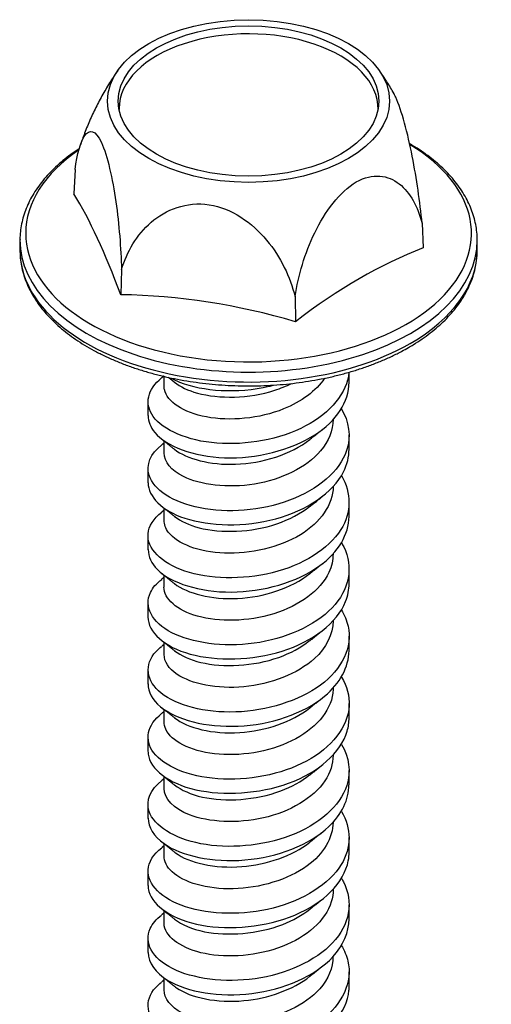
# Model space of a CAD drawing. Extents: x 0 to 65291, y -35417 to 3213.
# Drawn here: x 4291 to 4330, y 2853 to 2934 of the extents above; entities that cross this region are included whole.
import ezdxf

# ---------------------------------------------------------------- set-up
doc = ezdxf.new("R2010")
doc.units = 0
doc.header["$LTSCALE"] = 30
doc.header["$MEASUREMENT"] = 0
doc.layers.add('6', color=7, linetype='CONTINUOUS')

msp = doc.modelspace()

# ---------------------------------------------------------------- linework, layer by layer
at = {"layer": '6', "color": 63, "linetype": 'Continuous'}
for p, q in [((4296.024, 2921.253), (4295.928, 2919.25)), ((4324.488, 2916.85), (4324.584, 2914.817)), ((4291.506, 2915.448), (4291.506, 2914.634)), ((4329.006, 2914.634), (4329.006, 2915.448)), ((4299.838, 2913.037), (4299.767, 2910.977)), ((4314.069, 2910.835), (4314.095, 2908.761)), ((4303.319, 2904.278), (4303.319, 2903.497)), ((4318.506, 2903.804), (4318.506, 2904.618)), ((4302.006, 2902.22), (4302.006, 2901.049)), ((4318.506, 2898.292), (4318.506, 2899.464)), ((4303.319, 2898.967), (4303.319, 2897.986)), ((4302.006, 2896.709), (4302.006, 2895.537)), ((4318.506, 2892.781), (4318.506, 2893.953)), ((4303.319, 2893.455), (4303.319, 2892.475)), ((4302.006, 2891.197), (4302.006, 2890.026)), ((4318.506, 2887.27), (4318.506, 2888.442)), ((4303.319, 2887.944), (4303.319, 2886.964)), ((4302.006, 2885.686), (4302.006, 2884.514)), ((4303.319, 2882.433), (4303.319, 2881.453)), ((4318.506, 2881.759), (4318.506, 2882.931)), ((4302.006, 2880.174), (4302.006, 2879.003)), ((4303.319, 2876.921), (4303.319, 2875.941)), ((4318.506, 2876.248), (4318.506, 2877.42)), ((4302.006, 2874.663), (4302.006, 2873.491)), ((4318.506, 2870.736), (4318.506, 2871.908)), ((4303.319, 2871.41), (4303.319, 2870.429)), ((4302.006, 2869.152), (4302.006, 2867.979)), ((4318.506, 2865.225), (4318.506, 2866.397)), ((4303.319, 2865.899), (4303.319, 2864.918)), ((4302.006, 2863.64), (4302.006, 2862.468)), ((4318.506, 2859.714), (4318.506, 2860.885)), ((4303.319, 2860.387), (4303.319, 2859.407)), ((4302.006, 2858.129), (4302.006, 2856.957)), ((4303.319, 2854.876), (4303.319, 2853.896)), ((4318.506, 2854.202), (4318.506, 2855.374))]:
    msp.add_line(p, q, dxfattribs=at)
for major_axis in [(-11.57, 0), (-10.688, 0)]:
    msp.add_ellipse((4310.256, 2926.881), major_axis=major_axis, ratio=0.57735, dxfattribs=at)
for centre, major_axis, ratio, start_param, end_param in [((4310.256, 2926.269), (-10.622, 0), 0.57735, 3.129517, 6.283185), ((4310.256, 2926.269), (-10.622, 0), 0.57735, 0, 0.012075), ((4310.256, 2916.016), (-18.281, 0), 0.57735, 0, 3.901662), ((4310.256, 2916.016), (-18.281, 0), 0.57735, 5.579469, 6.283185), ((4296.298, 2877.369), (5.783, -46.196), 0.231345, 2.356098, 2.676076), ((4310.256, 2915.448), (18.75, 0), 0.57735, 3.138746, 6.283185), ((4320.474, 2873.629), (22.027, 41.016), 0.597148, 0.607336, 0.927313), ((4310.256, 2914.634), (-18.75, 0), 0.57735, 0, 2.356195), ((4310.256, 2914.634), (-18.75, 0), 0.57735, 2.356194, 3.141593), ((4306.516, 2871.47), (41.822, -20.455), 0.808344, 1.777964, 2.097941)]:
    msp.add_ellipse(centre, major_axis=major_axis, ratio=ratio, start_param=start_param, end_param=end_param, dxfattribs=at)
for points, knots in [([(4299.543, 2929.395), (4299.362, 2929.141), (4298.958, 2928.549), (4298.375, 2927.582), (4297.794, 2926.502), (4297.268, 2925.386), (4296.817, 2924.293), (4296.561, 2923.565), (4296.45, 2923.224)], [0, 0, 0, 0, 0.136765, 0.313421, 0.490665, 0.668271, 0.846051, 1, 1, 1, 1]), ([(4322.151, 2927.533), (4322.137, 2927.559), (4321.944, 2927.916), (4321.553, 2928.541), (4321.162, 2929.127), (4320.971, 2929.397)], [0, 0, 0, 0, 0.039803, 0.548614, 1, 1, 1, 1]), ([(4324.488, 2916.85), (4324.311, 2918.595), (4324.045, 2920.484), (4323.315, 2924.213), (4322.815, 2926.135), (4322.262, 2927.329), (4322.203, 2927.445), (4322.144, 2927.547)], [0, 0, 0, 0, 0.470865, 0.470865, 0.94173, 0.94173, 1, 1, 1, 1]), ([(4296.024, 2921.253), (4296.202, 2922.521), (4296.467, 2923.543), (4297.197, 2924.581), (4297.697, 2924.53), (4298.681, 2922.414), (4299.102, 2920.492), (4299.639, 2916.715), (4299.784, 2914.817), (4299.838, 2913.037)], [0, 0, 0, 0, 0.25, 0.25, 0.5, 0.5, 0.75, 0.75, 1, 1, 1, 1]), ([(4296.365, 2922.962), (4296.252, 2922.889), (4295.904, 2922.655), (4295.346, 2922.248), (4294.717, 2921.729), (4294.138, 2921.188), (4293.613, 2920.627), (4293.142, 2920.047), (4292.727, 2919.452), (4292.372, 2918.843), (4292.076, 2918.222), (4291.84, 2917.593), (4291.665, 2916.958), (4291.554, 2916.32), (4291.506, 2915.826), (4291.51, 2915.547), (4291.513, 2915.482)], [0, 0, 0, 0, 0.03727, 0.116697, 0.196101, 0.275439, 0.354654, 0.433679, 0.512437, 0.590851, 0.668856, 0.746411, 0.823512, 0.9002, 0.976563, 1, 1, 1, 1]), ([(4328.999, 2915.371), (4329.004, 2915.512), (4329.003, 2915.865), (4328.944, 2916.43), (4328.822, 2917.063), (4328.639, 2917.691), (4328.398, 2918.311), (4328.098, 2918.922), (4327.739, 2919.522), (4327.324, 2920.109), (4326.852, 2920.681), (4326.325, 2921.236), (4325.746, 2921.771), (4325.116, 2922.286), (4324.437, 2922.778), (4323.878, 2923.138), (4323.547, 2923.336), (4323.467, 2923.383)], [0, 0, 0, 0, 0.04624, 0.116321, 0.186436, 0.256718, 0.327281, 0.398202, 0.469518, 0.541226, 0.613293, 0.685665, 0.758275, 0.83106, 0.903962, 0.976931, 1, 1, 1, 1]), ([(4314.069, 2910.835), (4314.339, 2912.555), (4314.859, 2914.36), (4316.509, 2917.775), (4317.738, 2919.454), (4320.434, 2921.013), (4321.71, 2920.796), (4323.525, 2919.358), (4324.126, 2918.21), (4324.488, 2916.85)], [0, 0, 0, 0, 0.25, 0.25, 0.5, 0.5, 0.75, 0.75, 1, 1, 1, 1]), ([(4299.838, 2913.037), (4300.288, 2914.525), (4301.075, 2915.891), (4303.453, 2917.96), (4305.174, 2918.654), (4308.87, 2918.083), (4310.557, 2916.876), (4312.908, 2914.051), (4313.655, 2912.45), (4314.069, 2910.835)], [0, 0, 0, 0, 0.25, 0.25, 0.5, 0.5, 0.75, 0.75, 1, 1, 1, 1]), ([(4328.969, 2913.919), (4328.987, 2914.08), (4329.007, 2914.345), (4329.003, 2914.609), (4328.998, 2914.712)], [0, 0, 0, 0, 0.611127, 1, 1, 1, 1]), ([(4291.512, 2914.41), (4291.512, 2914.37), (4291.518, 2914.117), (4291.569, 2913.652), (4291.69, 2913.019), (4291.873, 2912.391), (4292.114, 2911.771), (4292.414, 2911.16), (4292.773, 2910.56), (4293.188, 2909.973), (4293.66, 2909.401), (4294.187, 2908.846), (4294.766, 2908.311), (4295.396, 2907.796), (4296.075, 2907.304), (4296.799, 2906.837), (4297.568, 2906.396), (4298.376, 2905.982), (4299.223, 2905.596), (4300.105, 2905.241), (4301.019, 2904.915), (4301.962, 2904.622), (4302.932, 2904.361), (4303.924, 2904.132), (4304.937, 2903.938), (4305.966, 2903.778), (4307.009, 2903.652), (4308.062, 2903.561), (4309.122, 2903.506), (4310.186, 2903.486), (4311.249, 2903.501), (4312.31, 2903.552), (4313.364, 2903.638), (4314.408, 2903.759), (4315.439, 2903.915), (4316.454, 2904.105), (4317.45, 2904.328), (4318.422, 2904.585), (4319.369, 2904.874), (4320.287, 2905.195), (4321.173, 2905.547), (4322.025, 2905.929), (4322.751, 2906.295), (4323.187, 2906.536), (4323.359, 2906.636)], [0, 0, 0, 0, 0.004476, 0.028159, 0.051852, 0.075603, 0.099448, 0.123415, 0.147514, 0.171747, 0.1961, 0.220557, 0.245094, 0.26969, 0.294326, 0.318984, 0.343653, 0.36832, 0.39298, 0.417629, 0.442266, 0.466889, 0.4915, 0.516099, 0.540686, 0.565265, 0.589835, 0.6144, 0.63896, 0.663519, 0.688077, 0.712636, 0.737198, 0.761764, 0.786337, 0.810919, 0.835511, 0.860115, 0.884733, 0.909366, 0.934016, 0.958682, 0.983364, 1, 1, 1, 1]), ([(4323.359, 2906.636), (4323.494, 2906.714), (4323.879, 2906.943), (4324.488, 2907.339), (4325.166, 2907.834), (4325.795, 2908.353), (4326.374, 2908.894), (4326.899, 2909.455), (4327.37, 2910.034), (4327.785, 2910.63), (4328.14, 2911.239), (4328.436, 2911.859), (4328.672, 2912.488), (4328.847, 2913.124), (4328.928, 2913.59), (4328.96, 2913.843), (4328.965, 2913.882)], [0, 0, 0, 0, 0.041991, 0.121516, 0.201074, 0.280608, 0.360076, 0.439421, 0.518576, 0.597463, 0.676006, 0.754139, 0.831821, 0.909048, 0.985862, 1, 1, 1, 1]), ([(4318.488, 2904.6), (4318.32, 2902.909), (4316.992, 2901.296), (4312.823, 2899.078), (4310.063, 2898.601), (4305.251, 2898.977), (4303.252, 2899.854), (4301.692, 2902.006), (4301.953, 2903.217), (4303.128, 2904.15)], [0, 0, 0, 0, 0.250256, 0.250256, 0.506667, 0.506667, 0.763077, 0.763077, 1, 1, 1, 1]), ([(4302.026, 2901.06), (4302.02, 2900.58), (4302.195, 2900.101), (4303.507, 2898.526), (4305.72, 2897.687), (4310.855, 2897.502), (4313.697, 2898.186), (4317.468, 2900.617), (4318.492, 2902.193), (4318.504, 2903.796)], [0, 0, 0, 0, 0.117503, 0.117503, 0.423501, 0.423501, 0.729498, 0.729498, 1, 1, 1, 1]), ([(4316.493, 2904.112), (4315.785, 2903.079), (4314.582, 2902.184), (4311.145, 2900.798), (4308.701, 2900.579), (4304.897, 2901.304), (4303.576, 2902.183), (4303.33, 2903.289), (4303.319, 2903.395), (4303.32, 2903.501)], [0, 0, 0, 0, 0.257405, 0.257405, 0.610014, 0.610014, 0.962623, 0.962623, 1, 1, 1, 1]), ([(4303.897, 2904.129), (4304.114, 2904.013), (4304.348, 2903.904), (4306.524, 2903.044), (4309.328, 2902.851), (4312.053, 2903.486), (4312.167, 2903.514), (4312.281, 2903.543)], [0, 0, 0, 0, 0.110733, 0.110733, 0.962521, 0.962521, 1, 1, 1, 1]), ([(4304.192, 2903.793), (4304.656, 2903.424), (4305.291, 2903.112), (4307.832, 2902.416), (4310.276, 2902.447), (4312.882, 2903.288), (4313.339, 2903.472), (4313.767, 2903.683)], [0, 0, 0, 0, 0.261761, 0.261761, 0.864897, 0.864897, 1, 1, 1, 1]), ([(4317.853, 2901.644), (4318.504, 2900.547), (4318.678, 2899.335), (4317.724, 2896.484), (4315.96, 2894.977), (4311.283, 2893.221), (4308.5, 2893.021), (4304.055, 2893.913), (4302.452, 2894.965), (4301.828, 2897.013), (4302.217, 2897.917), (4303.135, 2898.644)], [0, 0, 0, 0, 0.153182, 0.153182, 0.380455, 0.380455, 0.607727, 0.607727, 0.835, 0.835, 1, 1, 1, 1]), ([(4317.18, 2900.734), (4317.176, 2899.836), (4316.833, 2898.936), (4315.003, 2896.8), (4312.938, 2895.791), (4308.537, 2895.068), (4306.307, 2895.352), (4303.897, 2896.54), (4303.342, 2897.265), (4303.33, 2897.984)], [0, 0, 0, 0, 0.175831, 0.175831, 0.477946, 0.477946, 0.78006, 0.78006, 1, 1, 1, 1]), ([(4315.275, 2899.091), (4315.359, 2899.157), (4315.542, 2899.303), (4315.857, 2899.552), (4316.113, 2899.755), (4316.27, 2899.879), (4316.297, 2899.901)], [0, 0, 0, 0, 0.280284, 0.58984, 0.929696, 1, 1, 1, 1]), ([(4304.172, 2898.291), (4305.19, 2897.49), (4307.102, 2896.987), (4311.387, 2897.132), (4313.74, 2897.874), (4315.281, 2899.096)], [0, 0, 0, 0, 0.486653, 0.486653, 1, 1, 1, 1]), ([(4302.008, 2895.535), (4302.021, 2894.39), (4303.154, 2893.248), (4307.053, 2891.957), (4309.947, 2891.876), (4315.027, 2893.275), (4317.171, 2894.709), (4318.35, 2897.038), (4318.498, 2897.666), (4318.496, 2898.294)], [0, 0, 0, 0, 0.281078, 0.281078, 0.587263, 0.587263, 0.893448, 0.893448, 1, 1, 1, 1]), ([(4317.868, 2896.121), (4318.702, 2894.705), (4318.701, 2893.087), (4316.813, 2890.08), (4314.686, 2888.76), (4309.706, 2887.538), (4306.994, 2887.621), (4303.066, 2888.957), (4301.913, 2890.166), (4302.065, 2891.976), (4302.465, 2892.597), (4303.139, 2893.127)], [0, 0, 0, 0, 0.197817, 0.197817, 0.425193, 0.425193, 0.652569, 0.652569, 0.879945, 0.879945, 1, 1, 1, 1]), ([(4317.193, 2895.223), (4317.184, 2893.747), (4316.162, 2892.282), (4312.785, 2890.209), (4310.374, 2889.676), (4306.185, 2889.833), (4304.419, 2890.526), (4303.447, 2891.777), (4303.324, 2892.124), (4303.327, 2892.471)], [0, 0, 0, 0, 0.289426, 0.289426, 0.591541, 0.591541, 0.893656, 0.893656, 1, 1, 1, 1]), ([(4315.274, 2893.579), (4315.35, 2893.639), (4315.52, 2893.774), (4315.828, 2894.019), (4316.09, 2894.226), (4316.256, 2894.357), (4316.289, 2894.383)], [0, 0, 0, 0, 0.269194, 0.574757, 0.918474, 1, 1, 1, 1]), ([(4304.193, 2892.771), (4304.686, 2892.381), (4305.37, 2892.053), (4307.997, 2891.384), (4310.474, 2891.455), (4313.588, 2892.511), (4314.512, 2893.005), (4315.261, 2893.595)], [0, 0, 0, 0, 0.236382, 0.236382, 0.750257, 0.750257, 1, 1, 1, 1]), ([(4302.025, 2890.044), (4302.021, 2889.476), (4302.271, 2888.906), (4303.892, 2887.299), (4306.243, 2886.555), (4311.43, 2886.57), (4314.252, 2887.374), (4317.618, 2889.842), (4318.481, 2891.3), (4318.499, 2892.771)], [0, 0, 0, 0, 0.139535, 0.139535, 0.445532, 0.445532, 0.75153, 0.75153, 1, 1, 1, 1]), ([(4317.873, 2890.608), (4317.939, 2890.499), (4318.001, 2890.388), (4318.88, 2888.629), (4318.515, 2886.731), (4315.684, 2883.788), (4313.262, 2882.703), (4308.15, 2882.009), (4305.595, 2882.388), (4302.319, 2884.066), (4301.652, 2885.389), (4302.392, 2886.913), (4302.708, 2887.275), (4303.132, 2887.603)], [0, 0, 0, 0, 0.015462, 0.015462, 0.242838, 0.242838, 0.470214, 0.470214, 0.69759, 0.69759, 0.924966, 0.924966, 1, 1, 1, 1]), ([(4317.18, 2889.705), (4317.183, 2889.186), (4317.072, 2888.668), (4316.151, 2886.691), (4314.428, 2885.43), (4310.208, 2884.123), (4307.831, 2884.081), (4304.367, 2885.061), (4303.322, 2886.009), (4303.319, 2886.965)], [0, 0, 0, 0, 0.101511, 0.101511, 0.403625, 0.403625, 0.70574, 0.70574, 1, 1, 1, 1]), ([(4304.177, 2887.264), (4305.225, 2886.438), (4307.215, 2885.938), (4311.503, 2886.145), (4313.787, 2886.891), (4315.281, 2888.073)], [0, 0, 0, 0, 0.499486, 0.499486, 1, 1, 1, 1]), ([(4302.006, 2884.516), (4302.006, 2883.279), (4303.341, 2882.058), (4307.609, 2880.882), (4310.542, 2880.921), (4315.5, 2882.503), (4317.517, 2884.043), (4318.407, 2886.267), (4318.499, 2886.767), (4318.494, 2887.268)], [0, 0, 0, 0, 0.302938, 0.302938, 0.608935, 0.608935, 0.914933, 0.914933, 1, 1, 1, 1]), ([(4317.872, 2885.086), (4318.131, 2884.658), (4318.316, 2884.215), (4318.79, 2882.06), (4317.92, 2880.231), (4314.375, 2877.606), (4311.737, 2876.808), (4306.667, 2876.621), (4304.354, 2877.268), (4301.835, 2879.253), (4301.677, 2880.611), (4302.803, 2881.829), (4302.955, 2881.966), (4303.124, 2882.097)], [0, 0, 0, 0, 0.060055, 0.060055, 0.287534, 0.287534, 0.515014, 0.515014, 0.742493, 0.742493, 0.969973, 0.969973, 1, 1, 1, 1]), ([(4317.186, 2884.198), (4317.175, 2883.096), (4316.64, 2881.997), (4314.284, 2879.847), (4312.045, 2878.993), (4307.686, 2878.571), (4305.571, 2879.019), (4303.698, 2880.265), (4303.334, 2880.855), (4303.331, 2881.447)], [0, 0, 0, 0, 0.21558, 0.21558, 0.517512, 0.517512, 0.819444, 0.819444, 1, 1, 1, 1]), ([(4304.189, 2881.748), (4304.71, 2881.337), (4305.445, 2880.996), (4308.178, 2880.35), (4310.655, 2880.46), (4313.685, 2881.539), (4314.551, 2882.012), (4315.26, 2882.573)], [0, 0, 0, 0, 0.249743, 0.249743, 0.763618, 0.763618, 1, 1, 1, 1]), ([(4302.019, 2879.019), (4302.018, 2878.366), (4302.358, 2877.712), (4304.318, 2876.078), (4306.765, 2875.441), (4312.018, 2875.664), (4314.768, 2876.575), (4317.765, 2879.074), (4318.472, 2880.412), (4318.493, 2881.75)], [0, 0, 0, 0, 0.161053, 0.161053, 0.467238, 0.467238, 0.773423, 0.773423, 1, 1, 1, 1]), ([(4317.873, 2879.574), (4318.318, 2878.826), (4318.541, 2878.025), (4318.415, 2875.495), (4317.071, 2873.801), (4312.932, 2871.559), (4310.167, 2871.051), (4305.3, 2871.402), (4303.309, 2872.26), (4301.686, 2874.421), (4301.945, 2875.652), (4303.124, 2876.591)], [0, 0, 0, 0, 0.104688, 0.104688, 0.332271, 0.332271, 0.559854, 0.559854, 0.787437, 0.787437, 1, 1, 1, 1]), ([(4317.192, 2878.693), (4317.193, 2878.551), (4317.184, 2878.409), (4316.975, 2876.728), (4315.676, 2875.267), (4311.899, 2873.405), (4309.489, 2873.046), (4305.439, 2873.52), (4303.921, 2874.323), (4303.368, 2875.506), (4303.322, 2875.725), (4303.326, 2875.943)], [0, 0, 0, 0, 0.027778, 0.027778, 0.32971, 0.32971, 0.631643, 0.631643, 0.933575, 0.933575, 1, 1, 1, 1]), ([(4304.172, 2876.245), (4305.255, 2875.381), (4307.305, 2874.889), (4311.636, 2875.161), (4313.822, 2875.899), (4315.279, 2877.049)], [0, 0, 0, 0, 0.513347, 0.513347, 1, 1, 1, 1]), ([(4302.007, 2873.495), (4302.006, 2873.418), (4302.011, 2873.341), (4302.175, 2872.025), (4303.668, 2870.843), (4308.199, 2869.822), (4311.118, 2869.981), (4315.967, 2871.753), (4317.821, 2873.372), (4318.45, 2875.495), (4318.5, 2875.865), (4318.497, 2876.236)], [0, 0, 0, 0, 0.018972, 0.018972, 0.324969, 0.324969, 0.630967, 0.630967, 0.936964, 0.936964, 1, 1, 1, 1]), ([(4317.874, 2874.058), (4318.503, 2872.986), (4318.671, 2871.811), (4317.77, 2868.985), (4315.997, 2867.453), (4311.397, 2865.689), (4308.6, 2865.461), (4304.097, 2866.332), (4302.494, 2867.364), (4301.817, 2869.43), (4302.207, 2870.349), (4303.134, 2871.085)], [0, 0, 0, 0, 0.14975, 0.14975, 0.377333, 0.377333, 0.604916, 0.604916, 0.832499, 0.832499, 1, 1, 1, 1]), ([(4317.182, 2873.176), (4317.184, 2872.453), (4316.962, 2871.731), (4315.568, 2869.643), (4313.628, 2868.506), (4309.32, 2867.527), (4306.977, 2867.659), (4304.096, 2868.774), (4303.334, 2869.607), (4303.323, 2870.434)], [0, 0, 0, 0, 0.141908, 0.141908, 0.443841, 0.443841, 0.745773, 0.745773, 1, 1, 1, 1]), ([(4304.185, 2870.73), (4304.733, 2870.297), (4305.521, 2869.939), (4308.37, 2869.318), (4310.821, 2869.462), (4313.79, 2870.57), (4314.598, 2871.021), (4315.265, 2871.55)], [0, 0, 0, 0, 0.263104, 0.263104, 0.776978, 0.776978, 1, 1, 1, 1]), ([(4302.023, 2867.992), (4302.028, 2867.251), (4302.468, 2866.508), (4304.762, 2864.887), (4307.289, 2864.342), (4312.622, 2864.789), (4315.251, 2865.79), (4317.91, 2868.315), (4318.478, 2869.526), (4318.491, 2870.735)], [0, 0, 0, 0, 0.182486, 0.182486, 0.488671, 0.488671, 0.794856, 0.794856, 1, 1, 1, 1]), ([(4317.874, 2868.555), (4318.7, 2867.151), (4318.702, 2865.572), (4316.874, 2862.574), (4314.732, 2861.231), (4309.822, 2859.993), (4307.085, 2860.05), (4303.099, 2861.373), (4301.937, 2862.561), (4302.049, 2864.394), (4302.453, 2865.03), (4303.138, 2865.57)], [0, 0, 0, 0, 0.195177, 0.195177, 0.422657, 0.422657, 0.650136, 0.650136, 0.877616, 0.877616, 1, 1, 1, 1]), ([(4317.189, 2867.672), (4317.174, 2866.373), (4316.401, 2865.063), (4313.493, 2862.93), (4311.165, 2862.251), (4306.835, 2862.137), (4304.92, 2862.723), (4303.545, 2863.993), (4303.331, 2864.451), (4303.333, 2864.91)], [0, 0, 0, 0, 0.255589, 0.255589, 0.557704, 0.557704, 0.859819, 0.859819, 1, 1, 1, 1]), ([(4304.173, 2865.221), (4304.201, 2865.199), (4304.229, 2865.177), (4305.379, 2864.315), (4307.468, 2863.844), (4311.767, 2864.179), (4313.852, 2864.9), (4315.277, 2866.025)], [0, 0, 0, 0, 0.013347, 0.013347, 0.526694, 0.526694, 1, 1, 1, 1]), ([(4302.011, 2862.474), (4302.007, 2862.308), (4302.028, 2862.143), (4302.404, 2860.763), (4304.085, 2859.631), (4308.767, 2858.791), (4311.687, 2859.06), (4316.421, 2861.028), (4318.088, 2862.698), (4318.482, 2864.731), (4318.504, 2864.976), (4318.502, 2865.221)], [0, 0, 0, 0, 0.040979, 0.040979, 0.346789, 0.346789, 0.652599, 0.652599, 0.95841, 0.95841, 1, 1, 1, 1]), ([(4317.88, 2863.04), (4317.933, 2862.952), (4317.982, 2862.864), (4318.886, 2861.114), (4318.541, 2859.234), (4315.756, 2856.274), (4313.316, 2855.168), (4308.263, 2854.454), (4305.676, 2854.809), (4302.343, 2856.479), (4301.657, 2857.784), (4302.37, 2859.328), (4302.69, 2859.702), (4303.124, 2860.039)], [0, 0, 0, 0, 0.012295, 0.012295, 0.239982, 0.239982, 0.467669, 0.467669, 0.695355, 0.695355, 0.923042, 0.923042, 1, 1, 1, 1]), ([(4317.188, 2862.154), (4317.19, 2861.81), (4317.14, 2861.465), (4316.568, 2859.587), (4315.029, 2858.245), (4311.004, 2856.68), (4308.565, 2856.491), (4304.815, 2857.253), (4303.52, 2858.162), (4303.326, 2859.238), (4303.319, 2859.326), (4303.32, 2859.413)], [0, 0, 0, 0, 0.06707, 0.06707, 0.369184, 0.369184, 0.671299, 0.671299, 0.973414, 0.973414, 1, 1, 1, 1]), ([(4304.191, 2859.71), (4304.771, 2859.253), (4305.613, 2858.879), (4308.53, 2858.295), (4311.007, 2858.473), (4313.891, 2859.602), (4314.642, 2860.028), (4315.266, 2860.523)], [0, 0, 0, 0, 0.276465, 0.276465, 0.790339, 0.790339, 1, 1, 1, 1]), ([(4302.023, 2856.962), (4302.036, 2856.134), (4302.596, 2855.303), (4305.222, 2853.72), (4307.882, 2853.268), (4313.161, 2853.937), (4315.718, 2855.03), (4318.042, 2857.561), (4318.491, 2858.645), (4318.494, 2859.729)], [0, 0, 0, 0, 0.203794, 0.203794, 0.509792, 0.509792, 0.81579, 0.81579, 1, 1, 1, 1]), ([(4317.861, 2857.551), (4318.114, 2857.137), (4318.298, 2856.705), (4318.807, 2854.544), (4317.962, 2852.73), (4314.456, 2850.086), (4311.796, 2849.268), (4306.774, 2849.054), (4304.422, 2849.683), (4301.847, 2851.662), (4301.662, 2853.006), (4302.777, 2854.248), (4302.938, 2854.396), (4303.121, 2854.537)], [0, 0, 0, 0, 0.058208, 0.058208, 0.285584, 0.285584, 0.51296, 0.51296, 0.740337, 0.740337, 0.967713, 0.967713, 1, 1, 1, 1]), ([(4317.178, 2856.645), (4317.172, 2855.713), (4316.803, 2854.781), (4314.909, 2852.653), (4312.795, 2851.654), (4308.415, 2850.981), (4306.207, 2851.281), (4303.854, 2852.492), (4303.335, 2853.192), (4303.326, 2853.89)], [0, 0, 0, 0, 0.181873, 0.181873, 0.483988, 0.483988, 0.786103, 0.786103, 1, 1, 1, 1]), ([(4304.179, 2854.194), (4304.233, 2854.151), (4304.288, 2854.11), (4305.511, 2853.247), (4307.658, 2852.804), (4311.874, 2853.196), (4313.904, 2853.918), (4315.289, 2855.012)], [0, 0, 0, 0, 0.025667, 0.025667, 0.539014, 0.539014, 1, 1, 1, 1]), ([(4302.014, 2851.442), (4302.011, 2851.192), (4302.059, 2850.943), (4302.67, 2849.5), (4304.523, 2848.438), (4309.34, 2847.778), (4312.292, 2848.177), (4316.801, 2850.301), (4318.324, 2852.044), (4318.501, 2853.969), (4318.506, 2854.088), (4318.505, 2854.207)], [0, 0, 0, 0, 0.061811, 0.061811, 0.367809, 0.367809, 0.673807, 0.673807, 0.979804, 0.979804, 1, 1, 1, 1])]:
    msp.add_open_spline(points, degree=3, knots=knots, dxfattribs=at)
for points, degree in [([(4291.514, 2914.588), (4291.513, 2914.567), (4291.513, 2914.546), (4291.512, 2914.525)], 3), ([(4303.294, 2904.283), (4303.202, 2904.209), (4303.109, 2904.136)], 2), ([(4303.672, 2904.198), (4303.932, 2903.992), (4304.196, 2903.782)], 2), ([(4303.317, 2898.789), (4303.213, 2898.707), (4303.109, 2898.625)], 2), ([(4303.126, 2899.119), (4303.65, 2898.704), (4304.196, 2898.271)], 2), ([(4303.124, 2893.609), (4303.649, 2893.194), (4304.195, 2892.76)], 2), ([(4303.319, 2893.279), (4303.223, 2893.203), (4303.127, 2893.128)], 2), ([(4315.273, 2888.066), (4315.792, 2888.479), (4316.33, 2888.904)], 2), ([(4303.124, 2888.098), (4303.649, 2887.683), (4304.195, 2887.249)], 2), ([(4303.317, 2887.767), (4303.213, 2887.684), (4303.109, 2887.602)], 2), ([(4315.271, 2882.554), (4315.792, 2882.967), (4316.331, 2883.393)], 2), ([(4303.122, 2882.588), (4303.648, 2882.172), (4304.195, 2881.738)], 2), ([(4303.318, 2882.255), (4303.223, 2882.181), (4303.129, 2882.107)], 2), ([(4315.271, 2877.042), (4315.792, 2877.456), (4316.333, 2877.883)], 2), ([(4303.121, 2877.078), (4303.647, 2876.662), (4304.195, 2876.226)], 2), ([(4303.319, 2876.745), (4303.224, 2876.67), (4303.13, 2876.595)], 2), ([(4315.271, 2871.531), (4315.793, 2871.945), (4316.334, 2872.372)], 2), ([(4303.119, 2871.568), (4303.646, 2871.151), (4304.195, 2870.715)], 2), ([(4303.318, 2871.233), (4303.224, 2871.159), (4303.13, 2871.085)], 2), ([(4315.272, 2866.02), (4315.792, 2866.433), (4316.331, 2866.859)], 2), ([(4303.121, 2866.055), (4303.647, 2865.639), (4304.195, 2865.204)], 2), ([(4303.318, 2865.721), (4303.224, 2865.647), (4303.13, 2865.573)], 2), ([(4315.272, 2860.509), (4315.792, 2860.921), (4316.331, 2861.347)], 2), ([(4303.124, 2860.541), (4303.649, 2860.126), (4304.195, 2859.692)], 2), ([(4303.319, 2860.211), (4303.225, 2860.137), (4303.131, 2860.062)], 2), ([(4315.273, 2854.998), (4315.791, 2855.41), (4316.329, 2855.834)], 2), ([(4303.125, 2855.029), (4303.65, 2854.614), (4304.196, 2854.181)], 2), ([(4303.318, 2854.699), (4303.223, 2854.624), (4303.13, 2854.55)], 2)]:
    msp.add_open_spline(points, degree=degree, dxfattribs=at)

doc.saveas('drawing.dxf')
